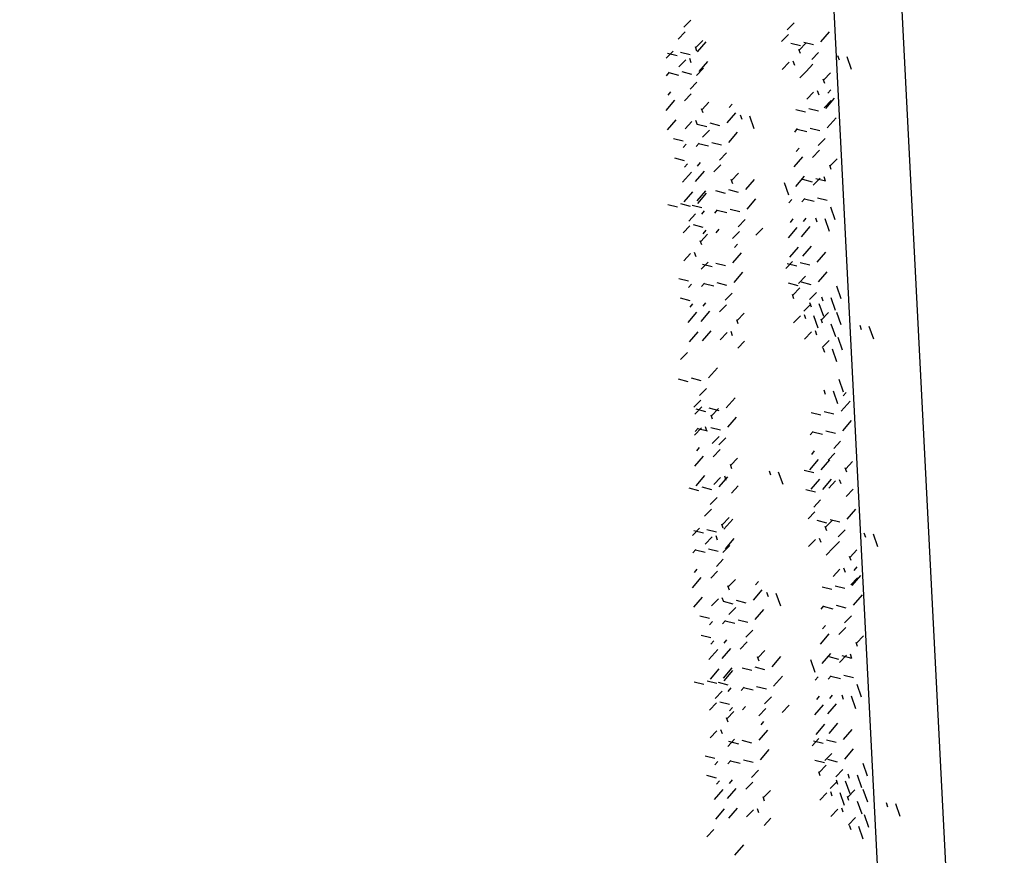
# Model space of a CAD drawing. Units: millimetres. Extents: x 664625 to 665689, y 7462885 to 7471362.
# Drawn here: x 665563 to 665565, y 7471291 to 7471292 of the extents above; entities that cross this region are included whole.
import ezdxf

# ---------------------------------------------------------------- set-up
doc = ezdxf.new("R2010")
doc.units = ezdxf.units.MM
doc.header["$MEASUREMENT"] = 0
doc.layers.add('ES-DETALHE', color=2, linetype='Continuous')
doc.layers.add('meio-fio', color=1, linetype='Continuous', lineweight=25)
doc.layers.add('T-HACHURA INTERTRAVADO ARRUAMENTO', color=253, linetype='Continuous', lineweight=18)

msp = doc.modelspace()

# ---------------------------------------------------------------- hatches: boundary and pattern name
at = {"layer": 'ES-DETALHE'}
h = msp.add_hatch(dxfattribs=at)
h.set_pattern_fill('SWAMP,_O', color=256, scale=0.01, angle=3.0769)
h.set_pattern_definition([(3.07690853578, (0, 0), (0.004527940866954, 0.008916151152235), [0.00125, -0.00875]), (93.07690853578, (0.000624, 3.35e-05), (-0.005457642974913, 0.0083793873894524), [0.000625, -0.01669550806]), (93.07690853578, (0.00078, 4.2e-05), (-0.005457642974913, 0.0083793873894524), [0.0005, -0.01682050806]), (93.07690853578, (0.000468, 2.5e-05), (-0.005457642974913, 0.0083793873894524), [0.0005, -0.01682050806]), (63.07690853578, (0.000936, 5e-05), (-0.00545764296834, 0.008379387393734), [0.0004, -0.0096]), (123.07690853578, (0.000312, 1.7e-05), (-0.009985583835294, -0.000536763758501), [0.0004, -0.0096])])
edge = h.paths.add_edge_path()
edge.add_line((665627.0641, 7471256.134), (665597.8806, 7471282.2853))
edge.add_line((665597.8806, 7471282.2853), (665562.2627, 7471314.2238))
edge.add_line((665562.2627, 7471314.2238), (665549.8816, 7471325.1902))
edge.add_line((665549.8816, 7471325.1902), (665543.3017, 7471329.6896))
edge.add_line((665543.3017, 7471329.6896), (665540.1465, 7471325.6807))
edge.add_line((665540.1465, 7471325.6807), (665523.3834, 7471314.2728))
edge.add_line((665523.3834, 7471314.2728), (665523.1958, 7471314.267))
edge.add_line((665523.1958, 7471314.267), (665518.6373, 7471310.577))
edge.add_line((665518.6373, 7471310.577), (665515.4855, 7471307.5435))
edge.add_line((665515.4855, 7471307.5435), (665512.6497, 7471304.0362))
edge.add_line((665512.6497, 7471304.0362), (665511.2399, 7471302.3181))
edge.add_line((665511.2399, 7471302.3181), (665510.4514, 7471301.5246))
edge.add_line((665510.4514, 7471301.5246), (665511.4224, 7471299.8469))
edge.add_line((665511.4224, 7471299.8469), (665512.5376, 7471301.4485))
edge.add_line((665512.5376, 7471301.4485), (665514.8515, 7471304.4918))
edge.add_line((665514.8515, 7471304.4918), (665515.6473, 7471305.4312))
edge.add_line((665515.6473, 7471305.4312), (665518.5373, 7471308.448))
edge.add_line((665518.5373, 7471308.448), (665521.4222, 7471310.9712))
edge.add_line((665521.4222, 7471310.9712), (665523.48, 7471312.6058))
edge.add_line((665523.48, 7471312.6058), (665524.2513, 7471313.2204))
edge.add_line((665524.2513, 7471313.2204), (665528.0096, 7471315.8484))
edge.add_line((665528.0096, 7471315.8484), (665533.1099, 7471319.3477))
edge.add_line((665533.1099, 7471319.3477), (665538.7649, 7471323.1844))
edge.add_arc((665539.9887, 7471321.3806), 2.1798, 52.3482, 124.1559, ccw=False)
edge.add_line((665541.3203, 7471323.1064), (665542.7064, 7471322.4103))
edge.add_line((665542.7064, 7471322.4103), (665576.932, 7471291.7539))
edge.add_line((665627.0641, 7471256.134), (665625.7658, 7471254.6715))
edge.add_line((665625.7658, 7471254.6715), (665623.6998, 7471256.7317))
edge.add_line((665623.6998, 7471256.7317), (665595.1915, 7471282.278))
edge.add_line((665595.1915, 7471282.278), (665590.0498, 7471281.92))
edge.add_arc((665589.8246, 7471285.1547), 3.2425, 230.0356, 273.9838, ccw=False)
edge.add_line((665587.7418, 7471282.6694), (665576.932, 7471291.7539))
at = {"layer": 'T-HACHURA INTERTRAVADO ARRUAMENTO'}
h = msp.add_hatch(dxfattribs=at)
h.set_pattern_fill('AR-HBONE,_O', color=256, scale=0.06, angle=3.0769)
h.set_pattern_definition([(48.0769085358, (0, 0), (-0.018218366235, 0.338921954337), [0.72, -0.24]), (138.0769085358, (0.16035, 0.17857), (-0.018218366235, 0.338921954337), [0.72, -0.24])])
edge = h.paths.add_edge_path()
edge.add_line((665521.7844, 7471268.0936), (665506.0323, 7471264.3137))
edge.add_line((665506.0323, 7471264.3137), (665506.4139, 7471267.0882))
edge.add_line((665506.4139, 7471267.0882), (665507.0731, 7471276.4371))
edge.add_line((665507.0731, 7471276.4371), (665507.5999, 7471280.9819))
edge.add_line((665507.5999, 7471280.9819), (665508.2749, 7471289.2901))
edge.add_line((665508.2749, 7471289.2901), (665508.5018, 7471291.7759))
edge.add_line((665508.5018, 7471291.7759), (665508.6974, 7471293.1684))
edge.add_arc((665523.9286, 7471291.0079), 15.3837, 154.6853, 171.92688, ccw=False)
edge.add_line((665510.0221, 7471297.5859), (665511.5271, 7471299.7698))
edge.add_line((665511.5271, 7471299.7698), (665512.6427, 7471301.372))
edge.add_line((665512.6427, 7471301.372), (665514.9529, 7471304.4104))
edge.add_line((665514.9529, 7471304.4104), (665515.744, 7471305.3442))
edge.add_line((665515.744, 7471305.3442), (665518.6266, 7471308.3532))
edge.add_line((665518.6266, 7471308.3532), (665519.0671, 7471308.7274))
edge.add_line((665519.0671, 7471308.7274), (665521.5056, 7471310.8714))
edge.add_line((665521.5056, 7471310.8714), (665523.5609, 7471312.5041))
edge.add_line((665523.5609, 7471312.5041), (665524.3292, 7471313.1162))
edge.add_line((665524.3292, 7471313.1162), (665528.0837, 7471315.7415))
edge.add_line((665528.0837, 7471315.7415), (665533.1832, 7471319.2403))
edge.add_line((665533.1832, 7471319.2403), (665538.8258, 7471323.0687))
edge.add_arc((665539.959, 7471320.3918), 2.9068, 63.332, 112.9434, ccw=False)
edge.add_line((665541.2636, 7471322.9894), (665542.6325, 7471322.3019))
edge.add_line((665542.6325, 7471322.3019), (665546.2732, 7471319.0326))
edge.add_line((665546.2732, 7471319.0326), (665552.1515, 7471313.8206))
edge.add_line((665552.1515, 7471313.8206), (665558.0909, 7471308.4016))
edge.add_line((665558.0909, 7471308.4016), (665564.0581, 7471303.0242))
edge.add_line((665564.0581, 7471303.0242), (665559.8778, 7471299.5648))
edge.add_line((665559.8778, 7471299.5648), (665552.7377, 7471305.1496))
edge.add_line((665552.7377, 7471305.1496), (665550.0897, 7471307.0903))
edge.add_line((665550.0897, 7471307.0903), (665548.696, 7471307.496))
edge.add_line((665548.696, 7471307.496), (665539.1933, 7471309.8994))
edge.add_arc((665539.7438, 7471283.02), 26.8851, 91.17341, 159.69341)
edge.add_arc((665529.9773, 7471287.7128), 16.1287, 163.29011, 182.11803)
edge.add_arc((673552.249, 7470818.8258), 8052.0184, 176.66589899, 176.69912255)
edge.add_arc((665521.7271, 7471281.8116), 8.1631, 175.47573, 209.32527)
edge.add_arc((665539.4685, 7471288.6539), 27.1192, 203.56104, 229.30083)

# ---------------------------------------------------------------- linework, layer by layer
at = {"ltscale": 0.5}
for p, q in [((665564.6072, 7471288.5998, 0.2824), (665564.2701, 7471295.228, 0.3209)), ((665564.5131, 7471288.4942, 0.2824), (665564.1708, 7471295.2161, 0.2681))]:
    msp.add_line(p, q, dxfattribs=at)
for p, q in [((665564.1008, 7471292.4554, 0.2681), (665564.0906, 7471292.4449, 0.2681)), ((665564.2522, 7471292.4516, 0.2681), (665564.2421, 7471292.4411, 0.2681)), ((665564.0925, 7471292.4381, 0.2681), (665564.0823, 7471292.4276, 0.2681)), ((665564.2439, 7471292.4344, 0.2681), (665564.2338, 7471292.4239, 0.2681)), ((665564.2911, 7471292.4234, 0.2681), (665564.3038, 7471292.4382, 0.2681)), ((665564.1183, 7471292.4257, 0.2681), (665564.1082, 7471292.4152, 0.2681)), ((665564.2613, 7471292.4177, 0.2681), (665564.2471, 7471292.4212, 0.2681)), ((665564.2698, 7471292.422, 0.2681), (665564.2596, 7471292.4115, 0.2681)), ((665564.2804, 7471292.4191, 0.2681), (665564.2662, 7471292.4227, 0.2681)), ((665564.2612, 7471292.4063, 0.2681), (665564.259, 7471292.4125, 0.2681)), ((665564.288, 7471292.408, 0.2681), (665564.2778, 7471292.3975, 0.2681)), ((665564.2449, 7471292.3936, 0.2681), (665564.2347, 7471292.3832, 0.2681)), ((665564.2529, 7471292.3891, 0.2681), (665564.2507, 7471292.3952, 0.2681)), ((665564.2797, 7471292.3907, 0.2681), (665564.2695, 7471292.3802, 0.2681)), ((665564.3183, 7471292.3968, 0.2681), (665564.3161, 7471292.4029, 0.2681)), ((665564.3362, 7471292.383, 0.2681), (665564.3297, 7471292.4015, 0.2681)), ((665564.2707, 7471292.3812, 0.2681), (665564.2605, 7471292.3707, 0.2681)), ((665564.3055, 7471292.3783, 0.2681), (665564.2954, 7471292.3678, 0.2681)), ((665564.2969, 7471292.3627, 0.2681), (665564.2948, 7471292.3688, 0.2681)), ((665564.2806, 7471292.35, 0.2681), (665564.2705, 7471292.3395, 0.2681)), ((665564.2887, 7471292.3454, 0.2681), (665564.2865, 7471292.3516, 0.2681)), ((665564.3014, 7471292.3485, 0.2681), (665564.3056, 7471292.3534, 0.2681)), ((665564.3064, 7471292.3376, 0.2681), (665564.2963, 7471292.3271, 0.2681)), ((665564.2984, 7471292.3261, 0.2681), (665564.3112, 7471292.3409, 0.2681)), ((665564.1188, 7471292.3194, 0.2681), (665564.1166, 7471292.3255, 0.2681)), ((665564.1541, 7471292.3049, 0.2681), (665564.1669, 7471292.3197, 0.2681)), ((665564.157, 7471292.3273, 0.2681), (665564.1613, 7471292.3322, 0.2681)), ((665564.2687, 7471292.3204, 0.2681), (665564.2545, 7471292.3239, 0.2681)), ((665564.2877, 7471292.3218, 0.2681), (665564.2736, 7471292.3254, 0.2681)), ((665564.0667, 7471292.2945, 0.2681), (665564.0795, 7471292.3093, 0.2681)), ((665564.1025, 7471292.3067, 0.2681), (665564.0923, 7471292.2962, 0.2681)), ((665564.1105, 7471292.3021, 0.2681), (665564.1083, 7471292.3083, 0.2681)), ((665564.1434, 7471292.3006, 0.2681), (665564.1292, 7471292.3042, 0.2681)), ((665564.1759, 7471292.3098, 0.2681), (665564.1737, 7471292.316, 0.2681)), ((665564.1938, 7471292.2961, 0.2681), (665564.1873, 7471292.3146, 0.2681)), ((665564.3006, 7471292.2975, 0.2681), (665564.3134, 7471292.3124, 0.2681)), ((665564.1243, 7471292.2992, 0.2681), (665564.1102, 7471292.3027, 0.2681)), ((665564.1283, 7471292.2943, 0.2681), (665564.1181, 7471292.2838, 0.2681)), ((665564.1563, 7471292.2763, 0.2681), (665564.169, 7471292.2911, 0.2681)), ((665564.0895, 7471292.278, 0.2681), (665564.0753, 7471292.2816, 0.2681)), ((665564.1086, 7471292.2702, 0.2681), (665564.1129, 7471292.2752, 0.2681)), ((665564.1455, 7471292.272, 0.2681), (665564.1314, 7471292.2756, 0.2681)), ((665564.2975, 7471292.2821, 0.2681), (665564.2874, 7471292.2716, 0.2681)), ((665564.0896, 7471292.2688, 0.2681), (665564.0938, 7471292.2737, 0.2681)), ((665564.1265, 7471292.2706, 0.2681), (665564.1123, 7471292.2741, 0.2681)), ((665564.1532, 7471292.2609, 0.2681), (665564.143, 7471292.2504, 0.2681)), ((665564.0917, 7471292.2494, 0.2681), (665564.0775, 7471292.253, 0.2681)), ((665564.1108, 7471292.2416, 0.2681), (665564.1151, 7471292.2466, 0.2681)), ((665564.3151, 7471292.2524, 0.2681), (665564.3049, 7471292.2419, 0.2681)), ((665564.0888, 7471292.2178, 0.2681), (665564.1016, 7471292.2327, 0.2681)), ((665564.0917, 7471292.2402, 0.2681), (665564.096, 7471292.2451, 0.2681)), ((665564.1079, 7471292.2192, 0.2681), (665564.1206, 7471292.2341, 0.2681)), ((665564.3065, 7471292.2368, 0.2681), (665564.3043, 7471292.2429, 0.2681)), ((665564.1813, 7471292.2073, 0.2681), (665564.1941, 7471292.2221, 0.2681)), ((665564.2544, 7471292.2119, 0.2681), (665564.2672, 7471292.2267, 0.2681)), ((665564.2902, 7471292.2241, 0.2681), (665564.28, 7471292.2136, 0.2681)), ((665564.2982, 7471292.2195, 0.2681), (665564.296, 7471292.2257, 0.2681)), ((665564.091, 7471292.1892, 0.2681), (665564.1037, 7471292.2041, 0.2681)), ((665564.11, 7471292.1907, 0.2681), (665564.1228, 7471292.2055, 0.2681)), ((665564.1515, 7471292.2016, 0.2681), (665564.1374, 7471292.2051, 0.2681)), ((665564.1706, 7471292.203, 0.2681), (665564.1564, 7471292.2066, 0.2681)), ((665564.111, 7471292.1869, 0.2681), (665564.1237, 7471292.2017, 0.2681)), ((665564.1835, 7471292.1787, 0.2681), (665564.1962, 7471292.1936, 0.2681)), ((665564.0812, 7471292.1812, 0.2681), (665564.067, 7471292.1847, 0.2681)), ((665564.1003, 7471292.1826, 0.2681), (665564.0861, 7471292.1862, 0.2681)), ((665564.1167, 7471292.1804, 0.2681), (665564.1026, 7471292.184, 0.2681)), ((665564.1168, 7471292.1712, 0.2681), (665564.121, 7471292.1761, 0.2681)), ((665564.1359, 7471292.1726, 0.2681), (665564.1401, 7471292.1776, 0.2681)), ((665564.1537, 7471292.173, 0.2681), (665564.1395, 7471292.1766, 0.2681)), ((665564.1728, 7471292.1744, 0.2681), (665564.1586, 7471292.178, 0.2681)), ((665564.1079, 7471292.1715, 0.2681), (665564.0977, 7471292.161, 0.2681)), ((665564.1804, 7471292.1633, 0.2681), (665564.1702, 7471292.1528, 0.2681)), ((665564.0996, 7471292.1542, 0.2681), (665564.0894, 7471292.1437, 0.2681)), ((665564.1189, 7471292.1518, 0.2681), (665564.1047, 7471292.1554, 0.2681)), ((665564.119, 7471292.1426, 0.2681), (665564.1232, 7471292.1475, 0.2681)), ((665564.138, 7471292.144, 0.2681), (665564.1423, 7471292.149, 0.2681)), ((665564.1721, 7471292.146, 0.2681), (665564.162, 7471292.1355, 0.2681)), ((665564.2062, 7471292.1509, 0.2681), (665564.1961, 7471292.1404, 0.2681)), ((665564.165, 7471292.1221, 0.2681), (665564.1693, 7471292.1271, 0.2681)), ((665564.2458, 7471292.1082, 0.2681), (665564.2586, 7471292.123, 0.2681)), ((665564.2648, 7471292.1096, 0.2681), (665564.2776, 7471292.1244, 0.2681)), ((665564.1005, 7471292.1135, 0.2681), (665564.0904, 7471292.103, 0.2681)), ((665564.1086, 7471292.1089, 0.2681), (665564.1064, 7471292.1151, 0.2681)), ((665564.1621, 7471292.0997, 0.2681), (665564.1749, 7471292.1146, 0.2681)), ((665564.2856, 7471292.1007, 0.2681), (665564.2984, 7471292.1155, 0.2681)), ((665564.1264, 7471292.1011, 0.2681), (665564.1162, 7471292.0906, 0.2681)), ((665564.1323, 7471292.094, 0.2681), (665564.1181, 7471292.0976, 0.2681)), ((665564.1514, 7471292.0955, 0.2681), (665564.1372, 7471292.099, 0.2681)), ((665564.2499, 7471292.102, 0.2681), (665564.2397, 7471292.0915, 0.2681)), ((665564.2558, 7471292.095, 0.2681), (665564.2417, 7471292.0985, 0.2681)), ((665564.2749, 7471292.0964, 0.2681), (665564.2607, 7471292.1, 0.2681)), ((665564.0975, 7471292.0729, 0.2681), (665564.0833, 7471292.0764, 0.2681)), ((665564.1642, 7471292.0712, 0.2681), (665564.177, 7471292.086, 0.2681)), ((665564.2685, 7471292.0803, 0.2681), (665564.2584, 7471292.0698, 0.2681)), ((665564.2878, 7471292.0721, 0.2681), (665564.3006, 7471292.0869, 0.2681)), ((665564.0976, 7471292.0636, 0.2681), (665564.1018, 7471292.0686, 0.2681)), ((665564.1166, 7471292.0651, 0.2681), (665564.1209, 7471292.07, 0.2681)), ((665564.1345, 7471292.0655, 0.2681), (665564.1203, 7471292.069, 0.2681)), ((665564.1535, 7471292.0669, 0.2681), (665564.1394, 7471292.0705, 0.2681)), ((665564.258, 7471292.0664, 0.2681), (665564.2438, 7471292.0699, 0.2681)), ((665564.2603, 7471292.0631, 0.2681), (665564.2501, 7471292.0526, 0.2681)), ((665564.2771, 7471292.0678, 0.2681), (665564.2629, 7471292.0714, 0.2681)), ((665564.3208, 7471292.0471, 0.2681), (665564.3144, 7471292.0656, 0.2681)), ((665564.0997, 7471292.0443, 0.2681), (665564.0855, 7471292.0479, 0.2681)), ((665564.1612, 7471292.0557, 0.2681), (665564.151, 7471292.0452, 0.2681)), ((665564.2517, 7471292.0474, 0.2681), (665564.2495, 7471292.0536, 0.2681)), ((665564.2847, 7471292.0566, 0.2681), (665564.2745, 7471292.0462, 0.2681)), ((665564.2946, 7471292.0437, 0.2681), (665564.2925, 7471292.0498, 0.2681)), ((665564.3126, 7471292.0299, 0.2681), (665564.3061, 7471292.0484, 0.2681)), ((665564.2764, 7471292.0394, 0.2681), (665564.2663, 7471292.0289, 0.2681)), ((665564.2775, 7471292.035, 0.2681), (665564.2753, 7471292.0412, 0.2681)), ((665564.2954, 7471292.0213, 0.2681), (665564.2889, 7471292.0398, 0.2681)), ((665564.2612, 7471292.0223, 0.2681), (665564.251, 7471292.0119, 0.2681)), ((665564.2692, 7471292.0178, 0.2681), (665564.2671, 7471292.0239, 0.2681)), ((665564.2871, 7471292.004, 0.2681), (665564.2807, 7471292.0225, 0.2681)), ((665564.2936, 7471292.0113, 0.2681), (665564.2915, 7471292.0175, 0.2681)), ((665564.3023, 7471292.027, 0.2681), (665564.2921, 7471292.0165, 0.2681)), ((665564.3212, 7471292.0089, 0.2681), (665564.3148, 7471292.0273, 0.2681)), ((665564.313, 7471291.9916, 0.2681), (665564.3065, 7471292.0101, 0.2681)), ((665564.3508, 7471292.0018, 0.2681), (665564.3486, 7471292.008, 0.2681)), ((665564.3687, 7471291.9881, 0.2681), (665564.3622, 7471292.0066, 0.2681)), ((665564.2773, 7471291.9987, 0.2681), (665564.2672, 7471291.9882, 0.2681)), ((665564.2854, 7471291.9941, 0.2681), (665564.2832, 7471292.0003, 0.2681)), ((665564.3231, 7471291.972, 0.2681), (665564.3166, 7471291.9905, 0.2681)), ((665564.3032, 7471291.9863, 0.2681), (665564.293, 7471291.9758, 0.2681)), ((665564.2969, 7471291.9685, 0.2681), (665564.2948, 7471291.9747, 0.2681)), ((665564.3148, 7471291.9548, 0.2681), (665564.3084, 7471291.9733, 0.2681)), ((665564.1269, 7471291.9315, 0.2681), (665564.1397, 7471291.9463, 0.2681)), ((665564.0971, 7471291.9258, 0.2681), (665564.083, 7471291.9293, 0.2681)), ((665564.1162, 7471291.9272, 0.2681), (665564.102, 7471291.9308, 0.2681)), ((665564.1238, 7471291.916, 0.2681), (665564.1137, 7471291.9055, 0.2681)), ((665564.1528, 7471291.8876, 0.2681), (665564.1656, 7471291.9024, 0.2681)), ((665564.1156, 7471291.8988, 0.2681), (665564.1054, 7471291.8883, 0.2681)), ((665564.1171, 7471291.8889, 0.2681), (665564.1069, 7471291.8784, 0.2681)), ((665564.1421, 7471291.8833, 0.2681), (665564.1279, 7471291.8869, 0.2681)), ((665564.1414, 7471291.8864, 0.2681), (665564.1312, 7471291.8759, 0.2681)), ((665564.123, 7471291.8819, 0.2681), (665564.1088, 7471291.8854, 0.2681)), ((665564.1328, 7471291.8707, 0.2681), (665564.1306, 7471291.8769, 0.2681)), ((665564.1549, 7471291.859, 0.2681), (665564.1677, 7471291.8739, 0.2681)), ((665564.1165, 7471291.8581, 0.2681), (665564.1063, 7471291.8476, 0.2681)), ((665564.1073, 7471291.8529, 0.2681), (665564.1116, 7471291.8579, 0.2681)), ((665564.1245, 7471291.8535, 0.2681), (665564.1223, 7471291.8597, 0.2681)), ((665564.1442, 7471291.8548, 0.2681), (665564.1301, 7471291.8583, 0.2681)), ((665564.1252, 7471291.8533, 0.2681), (665564.111, 7471291.8569, 0.2681)), ((665564.1423, 7471291.8457, 0.2681), (665564.1321, 7471291.8352, 0.2681)), ((665564.1519, 7471291.8436, 0.2681), (665564.1417, 7471291.8331, 0.2681)), ((665564.1095, 7471291.8244, 0.2681), (665564.1137, 7471291.8293, 0.2681)), ((665564.1066, 7471291.802, 0.2681), (665564.1193, 7471291.8168, 0.2681)), ((665564.1436, 7471291.8263, 0.2681), (665564.1334, 7471291.8159, 0.2681)), ((665564.1694, 7471291.8139, 0.2681), (665564.1593, 7471291.8034, 0.2681)), ((665564.3119, 7471291.8213, 0.2681), (665564.3017, 7471291.8108, 0.2681)), ((665564.1608, 7471291.7983, 0.2681), (665564.1587, 7471291.8044, 0.2681)), ((665564.2749, 7471291.7969, 0.2681), (665564.2876, 7471291.8118, 0.2681)), ((665564.2917, 7471291.7966, 0.2681), (665564.3045, 7471291.8115, 0.2681)), ((665564.3291, 7471291.7932, 0.2681), (665564.327, 7471291.7994, 0.2681)), ((665564.3377, 7471291.8089, 0.2681), (665564.3276, 7471291.7984, 0.2681)), ((665564.1087, 7471291.7734, 0.2681), (665564.1215, 7471291.7882, 0.2681)), ((665564.1445, 7471291.7856, 0.2681), (665564.1343, 7471291.7751, 0.2681)), ((665564.1424, 7471291.7718, 0.2681), (665564.1552, 7471291.7867, 0.2681)), ((665564.1525, 7471291.7811, 0.2681), (665564.1504, 7471291.7872, 0.2681)), ((665564.2179, 7471291.7887, 0.2681), (665564.2158, 7471291.7949, 0.2681)), ((665564.2359, 7471291.775, 0.2681), (665564.2294, 7471291.7935, 0.2681)), ((665564.281, 7471291.7924, 0.2681), (665564.2669, 7471291.7959, 0.2681)), ((665564.1317, 7471291.7676, 0.2681), (665564.1176, 7471291.7711, 0.2681)), ((665564.1703, 7471291.7732, 0.2681), (665564.1602, 7471291.7627, 0.2681)), ((665564.277, 7471291.7683, 0.2681), (665564.2898, 7471291.7832, 0.2681)), ((665564.2939, 7471291.7681, 0.2681), (665564.3067, 7471291.7829, 0.2681)), ((665564.3128, 7471291.7806, 0.2681), (665564.3027, 7471291.7701, 0.2681)), ((665564.3209, 7471291.776, 0.2681), (665564.3187, 7471291.7822, 0.2681)), ((665564.1127, 7471291.7661, 0.2681), (665564.0985, 7471291.7697, 0.2681)), ((665564.1394, 7471291.7564, 0.2681), (665564.1292, 7471291.7459, 0.2681)), ((665564.2832, 7471291.7638, 0.2681), (665564.269, 7471291.7674, 0.2681)), ((665564.3386, 7471291.7682, 0.2681), (665564.3285, 7471291.7577, 0.2681)), ((665564.2908, 7471291.7526, 0.2681), (665564.2807, 7471291.7421, 0.2681)), ((665564.1311, 7471291.7391, 0.2681), (665564.1209, 7471291.7287, 0.2681)), ((665564.2825, 7471291.7354, 0.2681), (665564.2724, 7471291.7249, 0.2681)), ((665564.3297, 7471291.7244, 0.2681), (665564.3424, 7471291.7393, 0.2681)), ((665564.1569, 7471291.7267, 0.2681), (665564.1468, 7471291.7162, 0.2681)), ((665564.2999, 7471291.7187, 0.2681), (665564.2857, 7471291.7223, 0.2681)), ((665564.2998, 7471291.7073, 0.2681), (665564.2976, 7471291.7135, 0.2681)), ((665564.3084, 7471291.723, 0.2681), (665564.2982, 7471291.7125, 0.2681)), ((665564.319, 7471291.7202, 0.2681), (665564.3048, 7471291.7237, 0.2681)), ((665564.3266, 7471291.709, 0.2681), (665564.3164, 7471291.6985, 0.2681)), ((665564.3569, 7471291.6978, 0.2681), (665564.3547, 7471291.704, 0.2681)), ((665564.3748, 7471291.6841, 0.2681), (665564.3683, 7471291.7025, 0.2681)), ((665564.2835, 7471291.6947, 0.2681), (665564.2733, 7471291.6842, 0.2681)), ((665564.2915, 7471291.6901, 0.2681), (665564.2893, 7471291.6963, 0.2681)), ((665564.3183, 7471291.6918, 0.2681), (665564.3081, 7471291.6813, 0.2681)), ((665564.3093, 7471291.6823, 0.2681), (665564.2991, 7471291.6718, 0.2681)), ((665564.3355, 7471291.6637, 0.2681), (665564.3334, 7471291.6698, 0.2681)), ((665564.3441, 7471291.6793, 0.2681), (665564.334, 7471291.6688, 0.2681)), ((665564.3192, 7471291.651, 0.2681), (665564.3091, 7471291.6405, 0.2681)), ((665564.3273, 7471291.6465, 0.2681), (665564.3251, 7471291.6526, 0.2681)), ((665564.337, 7471291.6271, 0.2681), (665564.3498, 7471291.642, 0.2681)), ((665564.34, 7471291.6495, 0.2681), (665564.3442, 7471291.6545, 0.2681)), ((665564.1574, 7471291.6204, 0.2681), (665564.1552, 7471291.6266, 0.2681)), ((665564.1956, 7471291.6283, 0.2681), (665564.1999, 7471291.6332, 0.2681)), ((665564.3263, 7471291.6229, 0.2681), (665564.3122, 7471291.6264, 0.2681)), ((665564.345, 7471291.6386, 0.2681), (665564.3349, 7471291.6281, 0.2681)), ((665564.1927, 7471291.6059, 0.2681), (665564.2055, 7471291.6208, 0.2681)), ((665564.2145, 7471291.6109, 0.2681), (665564.2123, 7471291.617, 0.2681)), ((665564.2324, 7471291.5971, 0.2681), (665564.2259, 7471291.6156, 0.2681)), ((665564.3073, 7471291.6214, 0.2681), (665564.2931, 7471291.625, 0.2681)), ((665564.3392, 7471291.5985, 0.2681), (665564.352, 7471291.6134, 0.2681)), ((665564.1053, 7471291.5955, 0.2681), (665564.1181, 7471291.6104, 0.2681)), ((665564.1411, 7471291.6077, 0.2681), (665564.1309, 7471291.5973, 0.2681)), ((665564.1491, 7471291.6032, 0.2681), (665564.1469, 7471291.6093, 0.2681)), ((665564.1629, 7471291.6002, 0.2681), (665564.1488, 7471291.6037, 0.2681)), ((665564.182, 7471291.6016, 0.2681), (665564.1678, 7471291.6052, 0.2681)), ((665564.1669, 7471291.5953, 0.2681), (665564.1567, 7471291.5848, 0.2681)), ((665564.1949, 7471291.5773, 0.2681), (665564.2076, 7471291.5922, 0.2681)), ((665564.1281, 7471291.579, 0.2681), (665564.1139, 7471291.5826, 0.2681)), ((665564.1282, 7471291.5698, 0.2681), (665564.1324, 7471291.5747, 0.2681)), ((665564.1472, 7471291.5712, 0.2681), (665564.1515, 7471291.5762, 0.2681)), ((665564.1651, 7471291.5716, 0.2681), (665564.1509, 7471291.5752, 0.2681)), ((665564.1841, 7471291.5731, 0.2681), (665564.17, 7471291.5766, 0.2681)), ((665564.3361, 7471291.5831, 0.2681), (665564.326, 7471291.5726, 0.2681)), ((665564.1918, 7471291.5619, 0.2681), (665564.1816, 7471291.5514, 0.2681)), ((665564.1303, 7471291.5505, 0.2681), (665564.1161, 7471291.554, 0.2681)), ((665564.1303, 7471291.5412, 0.2681), (665564.1346, 7471291.5462, 0.2681)), ((665564.1494, 7471291.5427, 0.2681), (665564.1537, 7471291.5476, 0.2681)), ((665564.3451, 7471291.5378, 0.2681), (665564.3429, 7471291.544, 0.2681)), ((665564.3537, 7471291.5535, 0.2681), (665564.3435, 7471291.543, 0.2681)), ((665564.1274, 7471291.5188, 0.2681), (665564.1402, 7471291.5337, 0.2681)), ((665564.1465, 7471291.5203, 0.2681), (665564.1592, 7471291.5351, 0.2681)), ((665564.293, 7471291.5129, 0.2681), (665564.3058, 7471291.5278, 0.2681)), ((665564.3368, 7471291.5206, 0.2681), (665564.3346, 7471291.5267, 0.2681)), ((665564.2199, 7471291.5083, 0.2681), (665564.2327, 7471291.5232, 0.2681)), ((665564.3288, 7471291.5251, 0.2681), (665564.3186, 7471291.5147, 0.2681)), ((665564.1296, 7471291.4902, 0.2681), (665564.1423, 7471291.5051, 0.2681)), ((665564.1486, 7471291.4917, 0.2681), (665564.1614, 7471291.5065, 0.2681)), ((665564.1496, 7471291.4879, 0.2681), (665564.1623, 7471291.5028, 0.2681)), ((665564.1901, 7471291.5026, 0.2681), (665564.176, 7471291.5062, 0.2681)), ((665564.2092, 7471291.504, 0.2681), (665564.195, 7471291.5076, 0.2681)), ((665564.1198, 7471291.4822, 0.2681), (665564.1056, 7471291.4858, 0.2681)), ((665564.1389, 7471291.4837, 0.2681), (665564.1247, 7471291.4872, 0.2681)), ((665564.1553, 7471291.4815, 0.2681), (665564.1412, 7471291.485, 0.2681)), ((665564.2221, 7471291.4797, 0.2681), (665564.2349, 7471291.4946, 0.2681)), ((665564.1465, 7471291.4725, 0.2681), (665564.1363, 7471291.462, 0.2681)), ((665564.1554, 7471291.4722, 0.2681), (665564.1597, 7471291.4772, 0.2681)), ((665564.1745, 7471291.4736, 0.2681), (665564.1787, 7471291.4786, 0.2681)), ((665564.1923, 7471291.474, 0.2681), (665564.1781, 7471291.4776, 0.2681)), ((665564.2114, 7471291.4755, 0.2681), (665564.1972, 7471291.479, 0.2681)), ((665564.1382, 7471291.4553, 0.2681), (665564.128, 7471291.4448, 0.2681)), ((665564.1575, 7471291.4529, 0.2681), (665564.1433, 7471291.4564, 0.2681)), ((665564.219, 7471291.4643, 0.2681), (665564.2088, 7471291.4538, 0.2681)), ((665564.1576, 7471291.4436, 0.2681), (665564.1618, 7471291.4486, 0.2681)), ((665564.1766, 7471291.4451, 0.2681), (665564.1809, 7471291.45, 0.2681)), ((665564.2107, 7471291.4471, 0.2681), (665564.2006, 7471291.4366, 0.2681)), ((665564.2448, 7471291.4519, 0.2681), (665564.2347, 7471291.4414, 0.2681)), ((665564.2036, 7471291.4232, 0.2681), (665564.2079, 7471291.4281, 0.2681)), ((665564.3035, 7471291.4106, 0.2681), (665564.3162, 7471291.4255, 0.2681)), ((665564.1391, 7471291.4145, 0.2681), (665564.129, 7471291.404, 0.2681)), ((665564.1472, 7471291.41, 0.2681), (665564.145, 7471291.4161, 0.2681)), ((665564.2007, 7471291.4008, 0.2681), (665564.2135, 7471291.4156, 0.2681)), ((665564.2844, 7471291.4092, 0.2681), (665564.2972, 7471291.424, 0.2681)), ((665564.3242, 7471291.4017, 0.2681), (665564.337, 7471291.4165, 0.2681)), ((665564.165, 7471291.4021, 0.2681), (665564.1548, 7471291.3916, 0.2681)), ((665564.1709, 7471291.3951, 0.2681), (665564.1567, 7471291.3986, 0.2681)), ((665564.19, 7471291.3965, 0.2681), (665564.1758, 7471291.4001, 0.2681)), ((665564.2885, 7471291.403, 0.2681), (665564.2783, 7471291.3925, 0.2681)), ((665564.2944, 7471291.396, 0.2681), (665564.2803, 7471291.3995, 0.2681)), ((665564.3135, 7471291.3974, 0.2681), (665564.2993, 7471291.401, 0.2681)), ((665564.2029, 7471291.3722, 0.2681), (665564.2156, 7471291.387, 0.2681)), ((665564.3071, 7471291.3813, 0.2681), (665564.297, 7471291.3708, 0.2681)), ((665564.3264, 7471291.3731, 0.2681), (665564.3392, 7471291.388, 0.2681)), ((665564.1361, 7471291.3739, 0.2681), (665564.1219, 7471291.3775, 0.2681)), ((665564.1362, 7471291.3647, 0.2681), (665564.1404, 7471291.3696, 0.2681)), ((665564.1552, 7471291.3661, 0.2681), (665564.1595, 7471291.3711, 0.2681)), ((665564.1731, 7471291.3665, 0.2681), (665564.1589, 7471291.37, 0.2681)), ((665564.1921, 7471291.3679, 0.2681), (665564.178, 7471291.3715, 0.2681)), ((665564.2966, 7471291.3674, 0.2681), (665564.2824, 7471291.371, 0.2681)), ((665564.3157, 7471291.3688, 0.2681), (665564.3015, 7471291.3724, 0.2681)), ((665564.1998, 7471291.3568, 0.2681), (665564.1896, 7471291.3463, 0.2681)), ((665564.2903, 7471291.3484, 0.2681), (665564.2881, 7471291.3546, 0.2681)), ((665564.2989, 7471291.3641, 0.2681), (665564.2887, 7471291.3536, 0.2681)), ((665564.3233, 7471291.3577, 0.2681), (665564.3131, 7471291.3472, 0.2681)), ((665564.3594, 7471291.3482, 0.2681), (665564.353, 7471291.3667, 0.2681)), ((665564.1383, 7471291.3453, 0.2681), (665564.1241, 7471291.3489, 0.2681)), ((665564.315, 7471291.3404, 0.2681), (665564.3049, 7471291.3299, 0.2681)), ((665564.3161, 7471291.336, 0.2681), (665564.3139, 7471291.3422, 0.2681)), ((665564.334, 7471291.3223, 0.2681), (665564.3275, 7471291.3408, 0.2681)), ((665564.3332, 7471291.3447, 0.2681), (665564.3311, 7471291.3508, 0.2681)), ((665564.3512, 7471291.3309, 0.2681), (665564.3447, 7471291.3494, 0.2681)), ((665564.3078, 7471291.3188, 0.2681), (665564.3057, 7471291.325, 0.2681)), ((665564.3409, 7471291.328, 0.2681), (665564.3307, 7471291.3175, 0.2681)), ((665564.3598, 7471291.3099, 0.2681), (665564.3534, 7471291.3284, 0.2681)), ((665564.2998, 7471291.3234, 0.2681), (665564.2896, 7471291.3129, 0.2681)), ((665564.3257, 7471291.3051, 0.2681), (665564.3193, 7471291.3235, 0.2681)), ((665564.3323, 7471291.3124, 0.2681), (665564.3301, 7471291.3185, 0.2681)), ((665564.3516, 7471291.2926, 0.2681), (665564.3451, 7471291.3111, 0.2681)), ((665564.3159, 7471291.2997, 0.2681), (665564.3058, 7471291.2892, 0.2681)), ((665564.324, 7471291.2951, 0.2681), (665564.3218, 7471291.3013, 0.2681)), ((665564.3894, 7471291.3028, 0.2681), (665564.3872, 7471291.309, 0.2681)), ((665564.4073, 7471291.2891, 0.2681), (665564.4008, 7471291.3076, 0.2681)), ((665564.3418, 7471291.2873, 0.2681), (665564.3316, 7471291.2768, 0.2681)), ((665564.3617, 7471291.2731, 0.2681), (665564.3552, 7471291.2916, 0.2681)), ((665564.3355, 7471291.2696, 0.2681), (665564.3334, 7471291.2757, 0.2681)), ((665564.3534, 7471291.2558, 0.2681), (665564.347, 7471291.2743, 0.2681)), ((665564.1655, 7471291.2325, 0.2681), (665564.1783, 7471291.2473, 0.2681))]:
    msp.add_line(p, q)
at = {"color": 232}
for p, q in [((665564.1107, 7471292.4087, 0.2681), (665564.1235, 7471292.4235, 0.2681)), ((665564.075, 7471292.41, 0.2681), (665564.0649, 7471292.3995, 0.2681)), ((665564.081, 7471292.403, 0.2681), (665564.0668, 7471292.4065, 0.2681)), ((665564.1, 7471292.4044, 0.2681), (665564.0859, 7471292.408, 0.2681)), ((665564.1097, 7471292.4101, 0.2681), (665564.1076, 7471292.4162, 0.2681)), ((665564.0934, 7471292.3974, 0.2681), (665564.0832, 7471292.3869, 0.2681)), ((665564.1014, 7471292.3928, 0.2681), (665564.0993, 7471292.399, 0.2681)), ((665564.1129, 7471292.3801, 0.2681), (665564.1257, 7471292.395, 0.2681)), ((665564.0653, 7471292.374, 0.2681), (665564.0695, 7471292.379, 0.2681)), ((665564.0831, 7471292.3744, 0.2681), (665564.069, 7471292.378, 0.2681)), ((665564.1022, 7471292.3759, 0.2681), (665564.088, 7471292.3794, 0.2681)), ((665564.1192, 7471292.385, 0.2681), (665564.1091, 7471292.3745, 0.2681)), ((665564.1098, 7471292.3647, 0.2681), (665564.0997, 7471292.3542, 0.2681)), ((665564.0675, 7471292.3454, 0.2681), (665564.0717, 7471292.3504, 0.2681)), ((665564.1015, 7471292.3474, 0.2681), (665564.0914, 7471292.337, 0.2681)), ((665564.0645, 7471292.3231, 0.2681), (665564.0773, 7471292.3379, 0.2681)), ((665564.1274, 7471292.335, 0.2681), (665564.1172, 7471292.3245, 0.2681)), ((665564.253, 7471292.2914, 0.2681), (665564.2572, 7471292.2964, 0.2681)), ((665564.2708, 7471292.2918, 0.2681), (665564.2567, 7471292.2954, 0.2681)), ((665564.2899, 7471292.2933, 0.2681), (665564.2757, 7471292.2968, 0.2681)), ((665564.2552, 7471292.2628, 0.2681), (665564.2594, 7471292.2678, 0.2681)), ((665564.2892, 7471292.2648, 0.2681), (665564.2791, 7471292.2544, 0.2681)), ((665564.2522, 7471292.2405, 0.2681), (665564.265, 7471292.2553, 0.2681)), ((665564.1449, 7471292.2436, 0.2681), (665564.1347, 7471292.2331, 0.2681)), ((665564.1621, 7471292.2156, 0.2681), (665564.16, 7471292.2217, 0.2681)), ((665564.1707, 7471292.2312, 0.2681), (665564.1606, 7471292.2207, 0.2681)), ((665564.2791, 7471292.2181, 0.2681), (665564.265, 7471292.2217, 0.2681)), ((665564.2982, 7471292.2195, 0.2681), (665564.284, 7471292.2231, 0.2681)), ((665564.2443, 7471292.1988, 0.2681), (665564.2378, 7471292.2172, 0.2681)), ((665564.2444, 7471292.1877, 0.2681), (665564.2486, 7471292.1926, 0.2681)), ((665564.2634, 7471292.1891, 0.2681), (665564.2677, 7471292.1941, 0.2681)), ((665564.2813, 7471292.1895, 0.2681), (665564.2671, 7471292.1931, 0.2681)), ((665564.3004, 7471292.191, 0.2681), (665564.2862, 7471292.1945, 0.2681)), ((665564.3121, 7471292.1628, 0.2681), (665564.3056, 7471292.1813, 0.2681)), ((665564.2466, 7471292.1591, 0.2681), (665564.2508, 7471292.1641, 0.2681)), ((665564.2656, 7471292.1606, 0.2681), (665564.2699, 7471292.1655, 0.2681)), ((665564.2859, 7471292.1593, 0.2681), (665564.2837, 7471292.1655, 0.2681)), ((665564.3038, 7471292.1456, 0.2681), (665564.2973, 7471292.1641, 0.2681)), ((665564.2436, 7471292.1367, 0.2681), (665564.2564, 7471292.1516, 0.2681)), ((665564.2627, 7471292.1382, 0.2681), (665564.2755, 7471292.153, 0.2681)), ((665564.1168, 7471292.1262, 0.2681), (665564.1147, 7471292.1323, 0.2681)), ((665564.1254, 7471292.1418, 0.2681), (665564.1153, 7471292.1313, 0.2681)), ((665564.0997, 7471292.0351, 0.2681), (665564.104, 7471292.04, 0.2681)), ((665564.1188, 7471292.0365, 0.2681), (665564.123, 7471292.0415, 0.2681)), ((665564.1529, 7471292.0385, 0.2681), (665564.1427, 7471292.028, 0.2681)), ((665564.0968, 7471292.0127, 0.2681), (665564.1096, 7471292.0275, 0.2681)), ((665564.1159, 7471292.0141, 0.2681), (665564.1286, 7471292.029, 0.2681)), ((665564.1701, 7471292.0104, 0.2681), (665564.168, 7471292.0166, 0.2681)), ((665564.1787, 7471292.0261, 0.2681), (665564.1686, 7471292.0156, 0.2681)), ((665564.099, 7471291.9841, 0.2681), (665564.1117, 7471291.9989, 0.2681)), ((665564.118, 7471291.9855, 0.2681), (665564.1308, 7471292.0004, 0.2681)), ((665564.1538, 7471291.9978, 0.2681), (665564.1436, 7471291.9873, 0.2681)), ((665564.1618, 7471291.9932, 0.2681), (665564.1597, 7471291.9994, 0.2681)), ((665564.1796, 7471291.9854, 0.2681), (665564.1695, 7471291.9749, 0.2681)), ((665564.0959, 7471291.9687, 0.2681), (665564.0857, 7471291.9582, 0.2681)), ((665564.3244, 7471291.9105, 0.2681), (665564.3179, 7471291.929, 0.2681)), ((665564.2982, 7471291.907, 0.2681), (665564.296, 7471291.9132, 0.2681)), ((665564.3161, 7471291.8933, 0.2681), (665564.3096, 7471291.9118, 0.2681)), ((665564.324, 7471291.9049, 0.2681), (665564.3283, 7471291.9099, 0.2681)), ((665564.3211, 7471291.8825, 0.2681), (665564.3339, 7471291.8974, 0.2681)), ((665564.2913, 7471291.8768, 0.2681), (665564.2772, 7471291.8804, 0.2681)), ((665564.3104, 7471291.8783, 0.2681), (665564.2962, 7471291.8818, 0.2681)), ((665564.3233, 7471291.854, 0.2681), (665564.336, 7471291.8688, 0.2681)), ((665564.2756, 7471291.8479, 0.2681), (665564.2799, 7471291.8528, 0.2681)), ((665564.2935, 7471291.8483, 0.2681), (665564.2793, 7471291.8518, 0.2681)), ((665564.3126, 7471291.8497, 0.2681), (665564.2984, 7471291.8533, 0.2681)), ((665564.3202, 7471291.8385, 0.2681), (665564.31, 7471291.828, 0.2681)), ((665564.2778, 7471291.8193, 0.2681), (665564.2821, 7471291.8243, 0.2681)), ((665564.1483, 7471291.7111, 0.2681), (665564.1462, 7471291.7172, 0.2681)), ((665564.1493, 7471291.7097, 0.2681), (665564.1621, 7471291.7246, 0.2681)), ((665564.1136, 7471291.7111, 0.2681), (665564.1035, 7471291.7006, 0.2681)), ((665564.1196, 7471291.704, 0.2681), (665564.1054, 7471291.7076, 0.2681)), ((665564.1386, 7471291.7055, 0.2681), (665564.1245, 7471291.709, 0.2681)), ((665564.14, 7471291.6938, 0.2681), (665564.1379, 7471291.7, 0.2681)), ((665564.132, 7471291.6984, 0.2681), (665564.1218, 7471291.6879, 0.2681)), ((665564.1578, 7471291.686, 0.2681), (665564.1477, 7471291.6755, 0.2681)), ((665564.1515, 7471291.6811, 0.2681), (665564.1643, 7471291.696, 0.2681)), ((665564.1039, 7471291.6751, 0.2681), (665564.1081, 7471291.68, 0.2681)), ((665564.1217, 7471291.6754, 0.2681), (665564.1076, 7471291.679, 0.2681)), ((665564.1408, 7471291.6769, 0.2681), (665564.1266, 7471291.6804, 0.2681)), ((665564.1484, 7471291.6657, 0.2681), (665564.1383, 7471291.6552, 0.2681)), ((665564.1061, 7471291.6465, 0.2681), (665564.1103, 7471291.6514, 0.2681)), ((665564.1401, 7471291.6485, 0.2681), (665564.13, 7471291.638, 0.2681)), ((665564.1031, 7471291.6241, 0.2681), (665564.1159, 7471291.6389, 0.2681)), ((665564.166, 7471291.6361, 0.2681), (665564.1558, 7471291.6256, 0.2681)), ((665564.3285, 7471291.5943, 0.2681), (665564.3143, 7471291.5978, 0.2681)), ((665564.2916, 7471291.5924, 0.2681), (665564.2958, 7471291.5974, 0.2681)), ((665564.3094, 7471291.5928, 0.2681), (665564.2953, 7471291.5964, 0.2681)), ((665564.2938, 7471291.5639, 0.2681), (665564.298, 7471291.5688, 0.2681)), ((665564.2908, 7471291.5415, 0.2681), (665564.3036, 7471291.5563, 0.2681)), ((665564.3278, 7471291.5659, 0.2681), (665564.3177, 7471291.5554, 0.2681)), ((665564.1835, 7471291.5447, 0.2681), (665564.1733, 7471291.5342, 0.2681)), ((665564.2093, 7471291.5322, 0.2681), (665564.1992, 7471291.5218, 0.2681)), ((665564.2007, 7471291.5166, 0.2681), (665564.1986, 7471291.5227, 0.2681)), ((665564.2829, 7471291.4998, 0.2681), (665564.2764, 7471291.5183, 0.2681)), ((665564.3177, 7471291.5191, 0.2681), (665564.3036, 7471291.5227, 0.2681)), ((665564.3368, 7471291.5206, 0.2681), (665564.3226, 7471291.5241, 0.2681)), ((665564.283, 7471291.4887, 0.2681), (665564.2872, 7471291.4937, 0.2681)), ((665564.3021, 7471291.4902, 0.2681), (665564.3063, 7471291.4951, 0.2681)), ((665564.3199, 7471291.4905, 0.2681), (665564.3057, 7471291.4941, 0.2681)), ((665564.339, 7471291.492, 0.2681), (665564.3248, 7471291.4955, 0.2681)), ((665564.3507, 7471291.4639, 0.2681), (665564.3442, 7471291.4823, 0.2681)), ((665564.2852, 7471291.4601, 0.2681), (665564.2894, 7471291.4651, 0.2681)), ((665564.3013, 7471291.4392, 0.2681), (665564.3141, 7471291.4541, 0.2681)), ((665564.3042, 7471291.4616, 0.2681), (665564.3085, 7471291.4665, 0.2681)), ((665564.3245, 7471291.4604, 0.2681), (665564.3223, 7471291.4665, 0.2681)), ((665564.3424, 7471291.4466, 0.2681), (665564.3359, 7471291.4651, 0.2681)), ((665564.164, 7471291.4428, 0.2681), (665564.1539, 7471291.4323, 0.2681)), ((665564.2822, 7471291.4378, 0.2681), (665564.295, 7471291.4526, 0.2681)), ((665564.1554, 7471291.4272, 0.2681), (665564.1533, 7471291.4333, 0.2681)), ((665564.1383, 7471291.3361, 0.2681), (665564.1426, 7471291.341, 0.2681)), ((665564.1574, 7471291.3375, 0.2681), (665564.1616, 7471291.3425, 0.2681)), ((665564.1915, 7471291.3395, 0.2681), (665564.1813, 7471291.329, 0.2681)), ((665564.1354, 7471291.3137, 0.2681), (665564.1482, 7471291.3285, 0.2681)), ((665564.1545, 7471291.3151, 0.2681), (665564.1672, 7471291.33, 0.2681)), ((665564.2173, 7471291.3271, 0.2681), (665564.2072, 7471291.3166, 0.2681)), ((665564.2087, 7471291.3115, 0.2681), (665564.2066, 7471291.3176, 0.2681)), ((665564.1376, 7471291.2851, 0.2681), (665564.1503, 7471291.3, 0.2681)), ((665564.1566, 7471291.2866, 0.2681), (665564.1694, 7471291.3014, 0.2681)), ((665564.1924, 7471291.2988, 0.2681), (665564.1822, 7471291.2883, 0.2681)), ((665564.2004, 7471291.2942, 0.2681), (665564.1983, 7471291.3004, 0.2681)), ((665564.2182, 7471291.2864, 0.2681), (665564.2081, 7471291.2759, 0.2681)), ((665564.1345, 7471291.2697, 0.2681), (665564.1243, 7471291.2592, 0.2681))]:
    msp.add_line(p, q, dxfattribs=at)
at = {"layer": 'meio-fio', "color": 3, "ltscale": 0.5}
for p, q in [((665564.6072, 7471288.5998, 0.2824), (665564.2701, 7471295.228, 0.3209)), ((665564.5131, 7471288.4942, 0.2824), (665564.1708, 7471295.2161, 0.2681))]:
    msp.add_line(p, q, dxfattribs=at)

doc.saveas('drawing.dxf')
